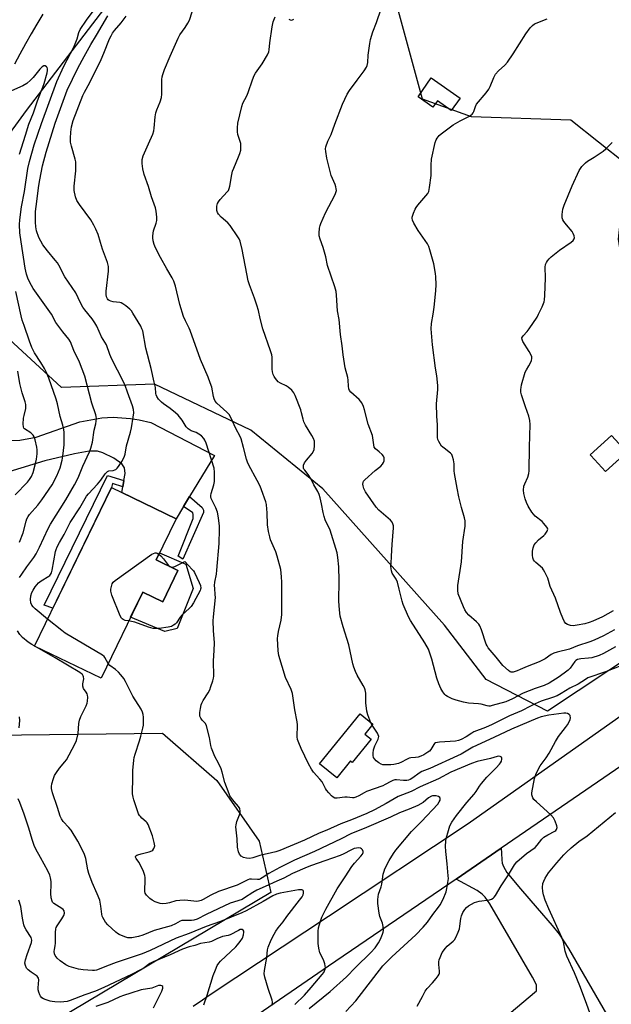
# Model space of a CAD drawing. Units: inches. Extents: x 1261767 to 1267767, y 553451 to 557451.
# Drawn here: x 1264841 to 1265093, y 555206 to 555625 of the extents above; entities that cross this region are included whole.
import ezdxf

# ---------------------------------------------------------------- set-up
doc = ezdxf.new("R2010")
doc.units = ezdxf.units.IN
doc.header["$MEASUREMENT"] = 0
for name, color, linetype in [('BLDG-Footprint', 5, 'Continuous'), ('CULTRL-Pad', 6, 'Continuous'), ('NTRL-Trees', 3, 'Continuous'), ('TRANS-Driveway', 251, 'Continuous'), ('TRANS-Non Street Sidewalk', 7, 'Continuous'), ('TRANS-Road', 130, 'Continuous'), ('Undefined', 1, 'Continuous')]:
    doc.layers.add(name, color=color, linetype=linetype)

msp = doc.modelspace()

# ---------------------------------------------------------------- linework, layer by layer
at = {"layer": 'BLDG-Footprint'}
for points, elevation in [([(1265028.15, 555591.47), (1265024.44, 555586.16), (1265018.52, 555590.3), (1265016.62, 555587.59), (1265010.28, 555592.03), (1265015.88, 555600.05)], 568.99), ([(1265099.06, 555440.8), (1265090.01, 555432.54), (1265083.78, 555439.38), (1265083.54, 555439.64), (1265092.59, 555447.9)], 561.54), ([(1264908.12, 555390.48), (1264901.66, 555377.15), (1264893.16, 555381.27), (1264875.41, 555344.65), (1264847.13, 555358.35), (1264879.8, 555425.75), (1264907.33, 555412.41), (1264898.87, 555394.96)], 548.79), ([(1264990.33, 555318.7), (1264982.32, 555308.85), (1264981.57, 555309.46), (1264975.7, 555302.24), (1264968.33, 555308.23), (1264985.61, 555329.48), (1264991.02, 555325.08), (1264987.62, 555320.9)], 562.03)]:
    msp.add_lwpolyline(points, close=True, dxfattribs=dict(at, elevation=elevation))
at = {"layer": 'CULTRL-Pad'}
msp.add_lwpolyline([(1264914.6, 555382.83), (1264907.84, 555365.86), (1264902.57, 555364.49), (1264887.98, 555370.59), (1264893.16, 555381.27), (1264901.66, 555377.15), (1264908.12, 555390.48), (1264898.87, 555394.96), (1264900.32, 555397.96), (1264911.51, 555393.14)], close=True, dxfattribs=at)
at = {"layer": 'NTRL-Trees'}
for points in [[(1264996.78, 555647.48), (1265012.06, 555591.23), (1265032.89, 555583.59), (1265075.26, 555582.2), (1265098.87, 555563.45), (1265095.39, 555531.5), (1265100.99, 555495.95), (1265101.09, 555495.27), (1265105.12, 555469.7), (1265132.2, 555425.25), (1265130.37, 555378.15), (1265109.55, 555360.84), (1265104.47, 555356.61), (1265065.34, 555330.68), (1265039.25, 555344.13), (1265021.5, 555367.17), (1264969.7, 555425.25), (1264939.14, 555450.25), (1264898.17, 555469.7), (1264858.59, 555468.31), (1264828.85, 555495.75)], [(1264831.81, 555570.03), (1264843.7, 555586.24), (1264885.85, 555641.35)]]:
    msp.add_lwpolyline(points, dxfattribs=at)
msp.add_lwpolyline([(1264817.78, 555328.97), (1264829.42, 555320.39), (1264901.52, 555321.31), (1264924.67, 555301.07), (1264942.72, 555275.37), (1264947.69, 555253.48), (1264856.46, 555199.2), (1264790.53, 555159.98), (1264700.95, 555123.17), (1264668.31, 555137.06), (1264659.98, 555178.03), (1264658.59, 555208.59), (1264676.64, 555241.92), (1264715.72, 555261.67), (1264732.47, 555276.28), (1264741.92, 555310.67), (1264757.2, 555330.12), (1264803.03, 555339.84)], close=True, dxfattribs=at)
at = {"layer": 'TRANS-Driveway'}
for points in [[(1264837.43, 555445.84), (1264840.87, 555445.97), (1264847.73, 555447.16), (1264866.31, 555453.8), (1264875.77, 555455.47), (1264880.52, 555455.67), (1264887.94, 555455.2), (1264891.61, 555454.58), (1264896.6, 555453.49), (1264923.61, 555439.44), (1264913.1, 555421.99), (1264910.5, 555417.67), (1264907.33, 555412.41), (1264884.18, 555423.63), (1264884.63, 555426.09), (1264885.12, 555428.8), (1264885.67, 555431.79), (1264885.36, 555434.13), (1264884.19, 555435.88), (1264880.83, 555438.34), (1264876.21, 555440.53), (1264873.88, 555441.19), (1264870.37, 555441.31), (1264864.07, 555440.18), (1264851.48, 555437.09), (1264836.18, 555432.41)], [(1265048.99, 555201.85), (1265060.62, 555211.63), (1265060.75, 555212.74), (1265060.75, 555214.23), (1265059.01, 555217.45), (1265040.82, 555248.64), (1265038.81, 555251.53), (1265037.6, 555252.81), (1265035.5, 555254.33), (1265026.44, 555259.19), (1265045.62, 555272.33), (1265045.73, 555270.21), (1265045.86, 555267.37), (1265046.14, 555265.97), (1265046.65, 555264.56), (1265048.11, 555261.98), (1265053.94, 555255.08), (1265061.01, 555246.78), (1265067.38, 555239.49), (1265070.37, 555235.71), (1265074.36, 555229.7), (1265092.07, 555199)]]:
    msp.add_lwpolyline(points, dxfattribs=at)
at = {"layer": 'TRANS-Non Street Sidewalk'}
for points in [[(1264885.12, 555428.8), (1264884.63, 555426.09), (1264880.34, 555427.43), (1264879.8, 555425.75), (1264854.95, 555374.48), (1264851.25, 555375.77), (1264878.12, 555430.91)], [(1264910.5, 555417.67), (1264913.1, 555421.99), (1264918.42, 555417.33), (1264918.99, 555416.19), (1264918.99, 555415.18), (1264910.14, 555395.31), (1264908.2, 555396.62), (1264914.62, 555412.59), (1264914.63, 555414.28), (1264914.41, 555414.95)]]:
    msp.add_lwpolyline(points, close=True, dxfattribs=at)
at = {"layer": 'TRANS-Road'}
for points in [[(1264914.56, 555205.17), (1264918.63, 555207.86), (1264922.68, 555210.58), (1264972.25, 555243.44), (1265031.61, 555282.79), (1265180.7, 555388.03)], [(1265176.26, 555361.79), (1265045.62, 555272.33), (1265026.44, 555259.19), (1264972.25, 555222.08), (1264937.7, 555198.43)]]:
    msp.add_lwpolyline(points, dxfattribs=at)
msp.add_polyline3d([(1264850.61, 555627.2, 0), (1264848.08, 555623.01, 0), (1264845.6, 555618.79, 0), (1264843.19, 555614.54, 0), (1264840.85, 555610.24, 0), (1264838.57, 555605.92, 0)], dxfattribs=at)
at = {"layer": 'Undefined'}
msp.add_line((1264990.73, 555324.73, 554), (1264990.26, 555325.69, 554), dxfattribs=at)
for points, elevation in [([(1264840.77, 555387.49), (1264841.67, 555388.95), (1264843.78, 555392.02), (1264846.76, 555396.04), (1264847.78, 555397.58), (1264849.24, 555400.35), (1264852.9, 555408.32), (1264853.83, 555410.14), (1264860.35, 555420.59), (1264864.14, 555427), (1264865.33, 555429.31), (1264865.94, 555430.64), (1264867.59, 555434.89), (1264870.46, 555440.92), (1264871.11, 555442.54), (1264871.71, 555445.15), (1264872.52, 555450.25), (1264873.19, 555452.95), (1264873.41, 555455.14), (1264873.35, 555455.96), (1264873.17, 555456.75), (1264871.5, 555461.64), (1264868.46, 555473.22), (1264866.26, 555479.09), (1264863.86, 555484.08), (1264862.37, 555487.8), (1264861.73, 555488.86), (1264859.15, 555492.07), (1264856.13, 555496.05), (1264854.25, 555499.58), (1264853.66, 555500.55), (1264846.51, 555510.45), (1264845.08, 555513.05), (1264844.18, 555514.92), (1264843.67, 555516.58), (1264843.07, 555519.14), (1264841.35, 555530.27), (1264840.9, 555534.21), (1264840.74, 555537.77), (1264840.89, 555539.74), (1264841.54, 555545.28), (1264842.8, 555551.72), (1264844.26, 555561.52), (1264844.89, 555564.5), (1264846.99, 555571.57), (1264850.09, 555580.68), (1264856.6, 555598.58), (1264859.53, 555605.01), (1264863.88, 555613.16), (1264865.27, 555616.66), (1264865.99, 555619.37), (1264866.54, 555620.68), (1264869.2, 555624.66), (1264873.7, 555630.79)], 546), ([(1265009.96, 555205.04), (1265012.23, 555209.21), (1265013.36, 555211.46), (1265014.12, 555212.6), (1265016.45, 555215.04), (1265017.95, 555216.81), (1265018.83, 555217.96), (1265019.24, 555218.67), (1265019.39, 555219.19), (1265019.43, 555220.02), (1265019.17, 555222.9), (1265019.16, 555223.99), (1265019.28, 555224.77), (1265019.64, 555225.83), (1265020.61, 555227.88), (1265021.9, 555229.74), (1265022.69, 555230.58), (1265025.25, 555232.79), (1265025.76, 555233.37), (1265026.33, 555234.33), (1265027.38, 555236.66), (1265027.86, 555237.99), (1265028.09, 555239.15), (1265028.51, 555242.4), (1265028.77, 555243.53), (1265029.38, 555245.01), (1265030.12, 555246.24), (1265030.84, 555247.04), (1265031.73, 555247.73), (1265032.96, 555248.51), (1265034.28, 555249.15), (1265036.24, 555249.74), (1265040.75, 555250.4), (1265041.54, 555250.65), (1265042.26, 555251.11), (1265042.67, 555251.51), (1265043.19, 555252.22), (1265045.71, 555256.31), (1265048.79, 555260.93), (1265051.39, 555265.24), (1265052.33, 555266.49), (1265056.37, 555270.06), (1265060.07, 555272.67), (1265060.98, 555273.64), (1265063, 555276.18), (1265063.82, 555276.99), (1265065.46, 555278.04), (1265068.53, 555279.56), (1265068.95, 555279.89), (1265069.26, 555280.32), (1265069.44, 555281.07), (1265069.3, 555281.89), (1265068.59, 555283.86), (1265067.93, 555285.18), (1265066.75, 555286.46), (1265060.63, 555292), (1265059.61, 555293.05), (1265059.15, 555293.76), (1265058.83, 555294.54), (1265058.71, 555295.09), (1265058.72, 555295.92), (1265059.88, 555301.91), (1265060.43, 555303.61), (1265061.34, 555305.82), (1265062.27, 555307.34), (1265064.81, 555310.75), (1265066.11, 555312.72), (1265068.8, 555317.73), (1265070.01, 555319.79), (1265073.06, 555323.65), (1265073.86, 555324.83), (1265074.58, 555326.14), (1265075, 555327.13), (1265075.15, 555327.82), (1265075.06, 555328.61), (1265074.95, 555328.84), (1265074.61, 555329.22), (1265073.91, 555329.62), (1265073.12, 555329.82), (1265072.32, 555329.82), (1265065.87, 555328.96), (1265062.71, 555328.17), (1265061.04, 555327.65), (1265050.01, 555322.96), (1265042.52, 555319.36), (1265033.57, 555315.24), (1265028.68, 555312.38), (1265027.12, 555311.58), (1265015.32, 555306.3), (1265011.91, 555304.96), (1265010.72, 555304.24), (1265008.12, 555302.24), (1265006.89, 555301.51), (1265006.23, 555301.27), (1265005.5, 555301.16), (1265004.15, 555301.18), (1265001.14, 555301.41), (1265000.36, 555301.35), (1264999.6, 555301.17), (1264998.64, 555300.76), (1264996.33, 555299.43), (1264995.26, 555298.92), (1264988.39, 555296.47), (1264987.35, 555295.94), (1264985.1, 555294.53), (1264983.79, 555293.97), (1264982.97, 555293.79), (1264982.39, 555293.75), (1264980.18, 555293.97), (1264979.06, 555293.99), (1264975.93, 555293.57), (1264975.38, 555293.55), (1264974.86, 555293.63), (1264974.16, 555294.02), (1264973.51, 555294.58), (1264972.26, 555295.84), (1264971.3, 555296.95), (1264970.84, 555297.68), (1264969.86, 555299.76), (1264969.42, 555300.5), (1264968.51, 555301.63), (1264965.8, 555304.72), (1264964.96, 555305.89), (1264963.74, 555308.18), (1264960.51, 555314.72), (1264959.5, 555317.18), (1264959.06, 555318.59), (1264958.91, 555319.68), (1264958.95, 555324.87), (1264958.88, 555326.05), (1264957.79, 555331.22), (1264956.84, 555338.17), (1264956.29, 555339.79), (1264953.86, 555345.02), (1264950.99, 555354.25), (1264950.75, 555356.28), (1264950.48, 555361.55), (1264950.58, 555362.67), (1264950.91, 555364.59), (1264952.02, 555369.4), (1264952.3, 555371.72), (1264952.28, 555381.48), (1264952.36, 555385.45), (1264952.24, 555387.72), (1264951.87, 555390.85), (1264950.38, 555396.61), (1264949.73, 555398.48), (1264947.54, 555403.54), (1264947.16, 555404.82), (1264946.66, 555407.06), (1264946.17, 555409.88), (1264946.1, 555415.15), (1264946.01, 555416.59), (1264945.76, 555418.56), (1264945.5, 555419.69), (1264943.73, 555424.75), (1264943.08, 555426.41), (1264941.88, 555428.75), (1264938.32, 555435.27), (1264937.68, 555436.6), (1264937.29, 555437.81), (1264936.02, 555442.87), (1264935, 555446.49), (1264934.54, 555447.53), (1264932.71, 555450.96), (1264930.59, 555455.56), (1264929.85, 555456.81), (1264928.95, 555457.82), (1264924.62, 555461.65), (1264924, 555462.52), (1264923.52, 555463.46), (1264923.21, 555464.5), (1264922.47, 555468.47), (1264921.87, 555470.34), (1264920.95, 555472.69), (1264917.68, 555480.25), (1264913.37, 555492.55), (1264912.9, 555493.61), (1264911.3, 555496.69), (1264910.5, 555498.56), (1264908.97, 555503.68), (1264907.06, 555511.4), (1264906.35, 555513.58), (1264905.65, 555515.08), (1264903.36, 555518.79), (1264900.71, 555523.61), (1264898.6, 555527.73), (1264897.95, 555529.26), (1264897.51, 555530.81), (1264897.37, 555531.97), (1264897.37, 555532.84), (1264897.77, 555534.94), (1264898.82, 555538.27), (1264899.07, 555539.39), (1264899.11, 555540.82), (1264898.88, 555543.4), (1264898.53, 555544.8), (1264896.93, 555549.49), (1264895.59, 555553.85), (1264893.81, 555559.02), (1264893.25, 555561.32), (1264892.84, 555563.66), (1264892.9, 555565.32), (1264893.26, 555566.94), (1264895.64, 555571.99), (1264897.38, 555576.11), (1264897.86, 555577.51), (1264898.05, 555578.66), (1264898.49, 555583.51), (1264898.71, 555585.15), (1264899.14, 555586.5), (1264900.57, 555589.96), (1264901.09, 555591.78), (1264901.2, 555593.23), (1264901.23, 555599.36), (1264901.37, 555600.5), (1264901.66, 555601.57), (1264902.43, 555603.71), (1264904.8, 555609.36), (1264908.19, 555616.94), (1264908.96, 555618.39), (1264911.26, 555621.59), (1264912.37, 555623.34), (1264913.07, 555624.63), (1264915.49, 555632.19)], 552), ([(1264852.67, 555369.79), (1264847.32, 555374.14), (1264846.49, 555374.97), (1264846.02, 555375.66), (1264845.59, 555376.71), (1264845.4, 555378.08), (1264845.53, 555379.68), (1264845.97, 555381.12), (1264846.47, 555382.12), (1264847.34, 555383.56), (1264848.75, 555385.29), (1264849.87, 555386.15), (1264853.17, 555388.02), (1264853.6, 555388.37), (1264853.94, 555388.79), (1264854.28, 555389.55), (1264854.58, 555390.67), (1264856.04, 555398.52), (1264856.28, 555399.35), (1264856.8, 555400.61), (1264857.71, 555402.42), (1264859.67, 555405.82), (1264862.31, 555410.89), (1264866.33, 555417.1), (1264869.22, 555422.04), (1264870.09, 555423.14), (1264873.94, 555427.25), (1264875.28, 555428.97), (1264877.12, 555431.59), (1264877.68, 555432.23), (1264878.08, 555432.54), (1264878.7, 555432.82), (1264880.52, 555433.03), (1264881.23, 555433.25), (1264881.66, 555433.48), (1264882.28, 555434.05), (1264882.83, 555434.72), (1264884.23, 555436.92), (1264885.19, 555438.68), (1264885.65, 555439.98), (1264886.21, 555443.52), (1264887.88, 555449.41), (1264888.29, 555451.12), (1264889.1, 555455.77), (1264889.31, 555457.52), (1264889.18, 555458.92), (1264888.78, 555460.57), (1264886.71, 555466.42), (1264885.64, 555469.16), (1264884.77, 555471.03), (1264880.05, 555480.41), (1264879.17, 555482.45), (1264877.67, 555486.49), (1264875.58, 555489.97), (1264873.55, 555494.48), (1264872.69, 555495.93), (1264871.58, 555497.57), (1264868.51, 555501.41), (1264867.69, 555502.57), (1264866.7, 555504.34), (1264864.63, 555508.56), (1264859.96, 555515.45), (1264859.4, 555516.45), (1264857.96, 555519.45), (1264856.81, 555521.4), (1264855.95, 555522.53), (1264852.57, 555526.45), (1264850.65, 555528.99), (1264848.94, 555532.19), (1264847.93, 555535.06), (1264847.63, 555536.71), (1264847.49, 555538.69), (1264847.57, 555543.18), (1264847.75, 555545.36), (1264848.91, 555554.25), (1264849.3, 555556.68), (1264850.56, 555562.7), (1264852.01, 555568.55), (1264855.87, 555580.78), (1264861, 555594.83), (1264865.56, 555604.2), (1264868.16, 555609.25), (1264871.02, 555614.29), (1264873.46, 555618.25), (1264878.33, 555626.55)], 548), ([(1264979.56, 555202.85), (1264983.76, 555207.38), (1264995.34, 555222.2), (1264999.12, 555226.09), (1265009.28, 555235.47), (1265012.47, 555238.74), (1265014.26, 555240.83), (1265016.57, 555244.07), (1265019.03, 555247.25), (1265019.64, 555248.19), (1265020.98, 555250.65), (1265022.19, 555253.81), (1265022.55, 555255.19), (1265023.14, 555258.57), (1265023.2, 555259.42), (1265023.15, 555260.57), (1265022.68, 555265.73), (1265022.04, 555270.93), (1265022.01, 555273.25), (1265022.12, 555275.29), (1265022.27, 555276.44), (1265023.22, 555279.86), (1265023.87, 555281.81), (1265024.72, 555283.35), (1265026.71, 555286.26), (1265031.07, 555291.72), (1265034.22, 555295.25), (1265035.07, 555296.47), (1265036.39, 555298.66), (1265037.26, 555299.84), (1265039.54, 555302.55), (1265043.52, 555306.48), (1265044.89, 555308.02), (1265045.36, 555308.69), (1265045.73, 555309.42), (1265045.93, 555310.2), (1265045.92, 555310.66), (1265045.72, 555311.02), (1265045.15, 555311.33), (1265044.68, 555311.43), (1265043.98, 555311.39), (1265041.06, 555310.55), (1265035.37, 555309.17), (1265033.08, 555308.37), (1265024.19, 555304.61), (1265018.96, 555301.83), (1265011.22, 555298.47), (1265007.29, 555296.44), (1265001.82, 555294.38), (1264996.68, 555291.32), (1264991.77, 555288.61), (1264988.56, 555287.03), (1264981.97, 555284.34), (1264977.44, 555282.71), (1264971.47, 555280.05), (1264968.23, 555278.72), (1264961.92, 555275.79), (1264951.52, 555271.31), (1264949.83, 555270.77), (1264942.97, 555269.15), (1264939.92, 555268.22), (1264938.67, 555268), (1264937.3, 555268.06), (1264935.98, 555268.35), (1264935.04, 555268.92), (1264934.3, 555269.75), (1264933.89, 555270.77), (1264933.49, 555272.7), (1264933.29, 555276.29), (1264932.78, 555281.47), (1264932.85, 555282.33), (1264933.18, 555283.71), (1264934.29, 555286.45), (1264934.53, 555287.28), (1264934.57, 555288.08), (1264934.41, 555289.14), (1264934.23, 555289.63), (1264933.94, 555290.09), (1264932.02, 555292.2), (1264930.92, 555293.62), (1264930.26, 555294.61), (1264929.87, 555295.39), (1264928.13, 555300.29), (1264926.93, 555304.7), (1264926.49, 555306.06), (1264925.41, 555308.43), (1264923.79, 555311.39), (1264922.45, 555314.9), (1264922.15, 555316.01), (1264921.49, 555319.47), (1264920.29, 555324.36), (1264919.78, 555325.34), (1264918.49, 555326.74), (1264917.8, 555327.68), (1264917.46, 555328.44), (1264917.39, 555328.98), (1264917.48, 555330.1), (1264917.76, 555331.83), (1264918.04, 555333.26), (1264918.29, 555334.08), (1264918.82, 555335.14), (1264920.91, 555338.42), (1264921.63, 555339.72), (1264922.14, 555341.08), (1264922.91, 555343.6), (1264923.21, 555344.73), (1264923.33, 555345.58), (1264923.18, 555352.05), (1264923.54, 555356.51), (1264923.69, 555359.77), (1264923.22, 555364.91), (1264923.15, 555369.02), (1264923.25, 555370.78), (1264924.03, 555379), (1264924.02, 555380.2), (1264923.75, 555382.82), (1264923.72, 555384.13), (1264923.86, 555385.47), (1264924.46, 555388.89), (1264924.66, 555390.65), (1264925.61, 555401.96), (1264925.82, 555407.89), (1264925.75, 555409.37), (1264925.38, 555412.95), (1264925, 555415.3), (1264924.27, 555417.21), (1264922.47, 555420.52), (1264922.28, 555421.05), (1264922.14, 555421.87), (1264922.15, 555422.42), (1264922.3, 555423.28), (1264923.38, 555426.98), (1264923.67, 555428.42), (1264923.7, 555432.3), (1264923.52, 555434.04), (1264920.12, 555444.6), (1264919.59, 555445.97), (1264919.15, 555446.7), (1264918.14, 555447.74), (1264917.01, 555448.54), (1264915.83, 555449.16), (1264913.75, 555449.91), (1264912.41, 555450.82), (1264911.68, 555451.62), (1264909.87, 555454.39), (1264908.17, 555456.6), (1264907.11, 555457.56), (1264904.88, 555459.36), (1264901.96, 555461.43), (1264901.08, 555462.14), (1264899.87, 555463.33), (1264899.13, 555464.5), (1264898.8, 555465.26), (1264898.67, 555465.79), (1264898.51, 555468.34), (1264898.05, 555470.65), (1264896.73, 555476.39), (1264894.5, 555485.04), (1264893.17, 555492.4), (1264892.79, 555493.37), (1264892.26, 555494.39), (1264888.97, 555499.99), (1264888.31, 555500.97), (1264887.71, 555501.61), (1264885.89, 555503.11), (1264884.7, 555503.97), (1264883.95, 555504.35), (1264883.42, 555504.49), (1264880.62, 555504.74), (1264879.56, 555505.03), (1264878.83, 555505.38), (1264878.42, 555505.69), (1264878.08, 555506.12), (1264877.71, 555506.88), (1264877.51, 555507.98), (1264877.58, 555509.4), (1264878.62, 555517.79), (1264878.51, 555519.85), (1264878.09, 555521.56), (1264877.33, 555523.79), (1264876, 555527.17), (1264875.1, 555529.98), (1264874.13, 555533.48), (1264873.21, 555535.77), (1264872.3, 555537.49), (1264871, 555539.65), (1264866.23, 555546.2), (1264865.13, 555547.88), (1264864.53, 555549.46), (1264863.9, 555552.22), (1264863.94, 555553.96), (1264864.74, 555560.49), (1264864.71, 555563.01), (1264864.61, 555564.42), (1264864.41, 555565.51), (1264862.8, 555571.02), (1264862.4, 555572.73), (1264862.34, 555574.43), (1264862.5, 555576.97), (1264862.87, 555579.29), (1264863.48, 555581.89), (1264867.61, 555592.58), (1264868.32, 555594.02), (1264870.56, 555598.12), (1264875.4, 555607.87), (1264876.61, 555610.62), (1264879.02, 555616.72), (1264879.66, 555618.04), (1264880.34, 555619.14), (1264881.17, 555620.26), (1264883.97, 555623.53), (1264884.86, 555624.7), (1264886.02, 555626.4)], 550), ([(1265094.36, 555357.93), (1265089.25, 555355.11), (1265087.36, 555354.28), (1265084.22, 555353.34), (1265082.76, 555353.15), (1265079.61, 555352.93), (1265078.83, 555352.8), (1265078.1, 555352.56), (1265077.46, 555352.18), (1265077.05, 555351.79), (1265074.96, 555348.99), (1265074.21, 555348.13), (1265073.63, 555347.61), (1265070.36, 555345.23), (1265066.12, 555342.53), (1265064.01, 555341.55), (1265060.1, 555340.24), (1265054.98, 555338.23), (1265050.46, 555335.92), (1265047.62, 555334.66), (1265041.87, 555332.97), (1265041.02, 555332.79), (1265040.42, 555332.76), (1265039.67, 555332.86), (1265037.07, 555333.56), (1265035.99, 555333.76), (1265031.68, 555334.08), (1265029.67, 555334.5), (1265026.54, 555335.34), (1265024.86, 555335.9), (1265022.75, 555336.87), (1265022.05, 555337.35), (1265021.66, 555337.73), (1265020.83, 555338.85), (1265019.95, 555340.29), (1265019.08, 555342.31), (1265018.28, 555344.72), (1265016.15, 555352.82), (1265014.72, 555356.98), (1265013.14, 555359.69), (1265007.06, 555369.17), (1265006.27, 555370.72), (1265003.91, 555375.98), (1265003.49, 555377.39), (1265002.29, 555382.56), (1265001.5, 555385.58), (1265000.94, 555386.85), (1264999.33, 555389.36), (1264999, 555390.27), (1264998.85, 555391.13), (1264998.76, 555392.3), (1264998.78, 555393.43), (1264999, 555396.51), (1264999.23, 555401.59), (1264999.8, 555408.61), (1264999.79, 555409.48), (1264999.62, 555410.28), (1264999.29, 555411), (1264998.55, 555411.86), (1264993.62, 555416.12), (1264992.39, 555417.38), (1264987.92, 555424.02), (1264987.24, 555425.34), (1264986.91, 555426.44), (1264986.85, 555427.22), (1264986.95, 555427.98), (1264987.14, 555428.44), (1264987.6, 555429.05), (1264992.01, 555433.08), (1264994.38, 555434.9), (1264995.18, 555435.71), (1264995.58, 555436.42), (1264995.85, 555437.18), (1264995.91, 555437.7), (1264995.81, 555438.47), (1264995.53, 555439.19), (1264995.04, 555439.86), (1264993.8, 555441.03), (1264992.11, 555442.31), (1264991.67, 555442.91), (1264991.4, 555443.99), (1264991.08, 555446.92), (1264990.87, 555447.99), (1264989.02, 555452.78), (1264987.51, 555458.87), (1264987.02, 555460.25), (1264986.31, 555461.85), (1264985.86, 555462.58), (1264985.27, 555463.22), (1264981.71, 555466.3), (1264981.09, 555467.11), (1264980.81, 555467.78), (1264980.63, 555468.9), (1264980.52, 555471.51), (1264980.38, 555472.65), (1264979.27, 555476.69), (1264978.36, 555482.19), (1264977.94, 555486.07), (1264977.24, 555490.94), (1264976.65, 555497.21), (1264976.05, 555501.02), (1264975.63, 555507.58), (1264975.43, 555509.26), (1264974.87, 555511.2), (1264971.77, 555520.29), (1264970.98, 555523.99), (1264970.44, 555525.98), (1264969.85, 555527.95), (1264968.6, 555531.46), (1264968.25, 555532.82), (1264968.21, 555534), (1264968.37, 555536.08), (1264968.57, 555537.25), (1264968.85, 555538.09), (1264970.94, 555542.69), (1264975.02, 555550.52), (1264975.35, 555551.32), (1264975.52, 555552.12), (1264975.51, 555552.91), (1264975.34, 555553.7), (1264974.96, 555554.75), (1264973.28, 555558.58), (1264971.97, 555563.59), (1264971.47, 555565.86), (1264970.98, 555568.78), (1264970.89, 555569.94), (1264971.02, 555570.78), (1264971.96, 555573.18), (1264973.37, 555575.95), (1264974.91, 555580.34), (1264978.18, 555588.85), (1264980.15, 555593.18), (1264981.05, 555594.65), (1264984.42, 555599.06), (1264987.32, 555603.15), (1264988.29, 555604.62), (1264988.67, 555605.4), (1264988.89, 555606.6), (1264989, 555609.73), (1264989.77, 555614.65), (1264990.12, 555616.36), (1264991.11, 555619.67), (1264992.62, 555623.62), (1264994.59, 555629.47)], 556), ([(1264990.26, 555325.69), (1264988.96, 555329.04), (1264988.51, 555330.69), (1264988.11, 555334.16), (1264988.02, 555338.27), (1264987.78, 555339.72), (1264987.49, 555340.54), (1264986.99, 555341.54), (1264984.4, 555345.89), (1264983.68, 555347.49), (1264982.94, 555349.4), (1264982.58, 555350.78), (1264980.79, 555358.88), (1264978.39, 555366.54), (1264977.21, 555371.1), (1264976.83, 555373.72), (1264976.61, 555377.46), (1264976.77, 555386.19), (1264976.58, 555392), (1264976.22, 555395.97), (1264975.83, 555397.96), (1264972.87, 555407.7), (1264970.83, 555412.09), (1264970.34, 555413.45), (1264969.91, 555415.16), (1264969.26, 555418.88), (1264968.64, 555421.47), (1264968.22, 555422.88), (1264967.68, 555424.03), (1264965.93, 555427), (1264964.79, 555429.36), (1264963.5, 555431.28), (1264962.04, 555433.12), (1264961.74, 555433.6), (1264961.57, 555434.08), (1264961.52, 555434.57), (1264961.59, 555435.3), (1264962, 555436.26), (1264962.79, 555437.38), (1264965.24, 555440.25), (1264965.83, 555441.19), (1264966.07, 555442.03), (1264966.25, 555443.5), (1264966.29, 555444.69), (1264966.16, 555445.53), (1264965.75, 555446.58), (1264965.09, 555447.86), (1264962.43, 555452.31), (1264961.69, 555453.78), (1264961.34, 555454.82), (1264960.72, 555457.56), (1264960.34, 555458.9), (1264957.99, 555464.92), (1264957.42, 555466.08), (1264956.58, 555467.2), (1264954.98, 555468.51), (1264954.1, 555469.08), (1264951.73, 555470.21), (1264950.76, 555470.81), (1264950.17, 555471.42), (1264949.64, 555472.11), (1264949, 555473.08), (1264948.61, 555473.85), (1264948.31, 555474.98), (1264948.16, 555476.17), (1264948.23, 555480.44), (1264948.18, 555481.26), (1264948.01, 555482.28), (1264947.48, 555483.99), (1264944.21, 555493.24), (1264943.07, 555497.73), (1264942.35, 555501.16), (1264941.71, 555503.33), (1264940.73, 555506.31), (1264938.58, 555512.04), (1264938.04, 555513.68), (1264937.38, 555516.73), (1264935.48, 555527.12), (1264934.53, 555530.55), (1264934.1, 555531.65), (1264933.67, 555532.42), (1264930.32, 555537.26), (1264929.28, 555538.39), (1264926.47, 555540.81), (1264925.43, 555542.13), (1264925.01, 555542.85), (1264924.71, 555543.6), (1264924.62, 555544.42), (1264924.69, 555545.55), (1264924.92, 555546.63), (1264925.31, 555547.38), (1264926.05, 555548.28), (1264929.09, 555551.54), (1264929.61, 555552.24), (1264929.94, 555552.99), (1264930.2, 555554.08), (1264931, 555558.93), (1264931.32, 555560.37), (1264931.83, 555561.71), (1264933.94, 555566.43), (1264934.51, 555567.98), (1264934.83, 555569.39), (1264934.91, 555570.77), (1264934.82, 555572.14), (1264934.63, 555572.95), (1264933.62, 555576.04), (1264933.47, 555577.15), (1264933.42, 555578.83), (1264933.67, 555580.82), (1264935.24, 555587.92), (1264935.77, 555589.28), (1264937.43, 555592.46), (1264938.03, 555593.8), (1264939.84, 555599.23), (1264940.59, 555601.1), (1264941.17, 555602.06), (1264943.94, 555606.05), (1264946.18, 555609.87), (1264946.81, 555611.18), (1264946.99, 555612.02), (1264947.2, 555615), (1264948.18, 555621.86), (1264948.68, 555623.88), (1264949.46, 555626.13)], 554), ([(1264955.26, 555625.07), (1264955.94, 555624.74), (1264956.42, 555624.7), (1264956.91, 555624.84), (1264957.39, 555625.1)], 554), ([(1265093.91, 555365.3), (1265089.21, 555362.66), (1265085.26, 555360.88), (1265083.39, 555360.15), (1265078.11, 555358.45), (1265074.67, 555356.98), (1265069.5, 555355.8), (1265068.12, 555355.37), (1265066.85, 555354.71), (1265064.3, 555352.93), (1265061.8, 555351.57), (1265056.68, 555349.66), (1265053.8, 555348.34), (1265052.41, 555347.8), (1265050.74, 555347.28), (1265049.95, 555347.25), (1265049.45, 555347.43), (1265048.75, 555347.89), (1265046.3, 555350.07), (1265043.56, 555353.54), (1265040.17, 555357.56), (1265039.66, 555358.42), (1265039.33, 555359.17), (1265037.33, 555365.24), (1265036.64, 555366.87), (1265036.15, 555367.58), (1265035.16, 555368.66), (1265031.9, 555371.53), (1265030.96, 555372.6), (1265030.22, 555373.81), (1265029.55, 555375.08), (1265027.32, 555380.62), (1265027.18, 555382.06), (1265027.25, 555384.12), (1265028.71, 555394.18), (1265029.29, 555402.81), (1265030.32, 555409.37), (1265030.34, 555411.57), (1265030.09, 555412.95), (1265028.73, 555417.33), (1265027.62, 555421.78), (1265026.99, 555425.5), (1265025.72, 555431.69), (1265025.61, 555432.83), (1265025.63, 555435.86), (1265025.33, 555437.62), (1265024.97, 555439.05), (1265024.62, 555439.82), (1265024.08, 555440.43), (1265021.34, 555442.48), (1265020.32, 555443.43), (1265019.66, 555444.39), (1265019.1, 555445.41), (1265018.76, 555446.21), (1265018.56, 555447.08), (1265018.51, 555448.22), (1265018.58, 555452.52), (1265018.29, 555456.2), (1265018.12, 555461.36), (1265018.64, 555467.49), (1265018.66, 555469.23), (1265018.3, 555473.24), (1265017.75, 555476.55), (1265016.4, 555486.54), (1265015.88, 555493.33), (1265016.04, 555495.64), (1265016.77, 555499.54), (1265017.17, 555502.49), (1265017.88, 555509.47), (1265017.94, 555512.13), (1265017.86, 555515.43), (1265017.75, 555516.92), (1265016.97, 555520.92), (1265015.33, 555526.9), (1265014.88, 555528.3), (1265014.24, 555529.51), (1265010.31, 555535.21), (1265008.49, 555538.2), (1265007.94, 555539.51), (1265007.82, 555540.33), (1265007.83, 555540.88), (1265008.03, 555541.72), (1265008.33, 555542.55), (1265009.04, 555544.19), (1265009.46, 555544.96), (1265010.17, 555545.89), (1265013.66, 555549.84), (1265014.45, 555550.96), (1265014.8, 555551.7), (1265015.17, 555553.39), (1265015.91, 555558.61), (1265015.89, 555562.94), (1265016.06, 555565.52), (1265017.62, 555572.62), (1265017.99, 555573.7), (1265018.43, 555574.42), (1265019.33, 555575.54), (1265020.14, 555576.35), (1265025.28, 555580.11), (1265028.2, 555581.86), (1265032.21, 555583.84), (1265032.95, 555584.31), (1265033.33, 555584.67), (1265033.76, 555585.26), (1265034, 555585.74), (1265034.74, 555587.93), (1265035.22, 555588.94), (1265039.23, 555593.73), (1265040.41, 555595.34), (1265040.92, 555596.39), (1265042.47, 555600.22), (1265043.3, 555601.67), (1265044.5, 555603.15), (1265047.18, 555605.5), (1265048.31, 555606.79), (1265050.77, 555610.32), (1265056.13, 555618.83), (1265058.04, 555621.33), (1265058.97, 555622.39), (1265059.87, 555623.05), (1265065.25, 555625.27)], 558), ([(1264840.71, 555567.6), (1264843.29, 555575.71), (1264844.68, 555580.37), (1264846.6, 555585.16), (1264848.32, 555590.33), (1264850.39, 555595.46), (1264851.18, 555597.69), (1264852.5, 555602.25), (1264852.64, 555603.28), (1264852.59, 555604), (1264852.43, 555604.44), (1264852.18, 555604.81), (1264851.69, 555605.18), (1264851.01, 555605.16), (1264850.31, 555604.8), (1264849.29, 555603.78), (1264846.56, 555600.31), (1264845.39, 555599.05), (1264843.85, 555597.73), (1264842.12, 555596.66), (1264837.27, 555594.57)], 544), ([(1265093.28, 555373.38), (1265088.76, 555370.78), (1265084.62, 555368.85), (1265083.08, 555368.29), (1265081.23, 555367.77), (1265078.02, 555367.17), (1265076.26, 555366.95), (1265075.14, 555367.08), (1265073.82, 555367.51), (1265073.15, 555367.93), (1265072.64, 555368.58), (1265071.89, 555370.18), (1265070.86, 555372.66), (1265068.81, 555378.69), (1265066.54, 555383.71), (1265065.44, 555387.21), (1265064.24, 555389.8), (1265063.69, 555390.79), (1265063.18, 555391.46), (1265060.39, 555393.88), (1265059.8, 555394.47), (1265059.4, 555395.07), (1265059.15, 555395.82), (1265059.02, 555396.94), (1265059.02, 555398.67), (1265059.26, 555400.06), (1265059.71, 555401.38), (1265060.34, 555402.3), (1265061.49, 555403.56), (1265063.78, 555405.41), (1265064.41, 555406.01), (1265065.21, 555407.16), (1265065.41, 555407.63), (1265065.48, 555408.09), (1265065.36, 555408.54), (1265065.1, 555408.98), (1265063.84, 555410.49), (1265063.03, 555411.29), (1265060.16, 555413.63), (1265059.39, 555414.44), (1265058.69, 555415.32), (1265057.2, 555417.85), (1265056.41, 555419.41), (1265055.84, 555421.04), (1265055.22, 555423.26), (1265055.1, 555424.66), (1265055.28, 555426.35), (1265055.65, 555427.4), (1265056.98, 555430.2), (1265057.44, 555431.77), (1265057.62, 555432.87), (1265057.7, 555442.93), (1265057.95, 555452.61), (1265057.8, 555454.26), (1265057.44, 555456.15), (1265055.98, 555460.19), (1265054.33, 555465.24), (1265054.06, 555466.39), (1265053.99, 555467.55), (1265054.09, 555468.41), (1265054.36, 555469.53), (1265055.91, 555474.81), (1265056.39, 555475.85), (1265057.46, 555477.57), (1265058.12, 555478.83), (1265058.55, 555479.86), (1265058.72, 555480.64), (1265058.64, 555481.37), (1265058.3, 555482.33), (1265057.57, 555483.63), (1265054.84, 555487.94), (1265054.52, 555488.71), (1265054.51, 555489.44), (1265054.69, 555489.89), (1265054.99, 555490.33), (1265056.7, 555492.2), (1265057.61, 555493.35), (1265060.92, 555498.24), (1265061.6, 555499.53), (1265063.08, 555502.71), (1265063.96, 555504.86), (1265064.14, 555505.71), (1265064.26, 555507.49), (1265064.51, 555514.95), (1265064.42, 555519.61), (1265064.56, 555520.72), (1265064.91, 555521.47), (1265065.38, 555522.18), (1265066.09, 555523.09), (1265066.89, 555523.91), (1265070.51, 555526.72), (1265075.5, 555530.2), (1265076.33, 555530.93), (1265076.73, 555531.55), (1265076.78, 555532.03), (1265076.64, 555532.83), (1265076.27, 555533.91), (1265075.88, 555534.68), (1265073.41, 555537.59), (1265072.34, 555539.01), (1265071.89, 555539.74), (1265071.62, 555540.52), (1265071.62, 555541.91), (1265071.9, 555544.21), (1265072.4, 555545.9), (1265075.85, 555554.21), (1265078.9, 555560.64), (1265080, 555562.41), (1265081.46, 555563.98), (1265082.36, 555564.63), (1265085.28, 555566.35), (1265089.05, 555568.96), (1265090.16, 555569.9), (1265092.93, 555572.62)], 560), ([(1264840.66, 555402.48), (1264842.28, 555406.54), (1264843.54, 555411.44), (1264843.89, 555412.47), (1264844.33, 555413.41), (1264844.97, 555414.31), (1264848.44, 555418.21), (1264850.22, 555420.56), (1264854.55, 555426.94), (1264856.6, 555430.75), (1264857.95, 555434.11), (1264858.89, 555437.43), (1264859.19, 555439.13), (1264859.71, 555444.01), (1264859.78, 555447.75), (1264859.69, 555449.16), (1264859.51, 555450.54), (1264859.11, 555452.38), (1264858.05, 555456.06), (1264856.9, 555461.44), (1264856.34, 555463.43), (1264853.19, 555472.31), (1264852.08, 555474.95), (1264851.28, 555476.48), (1264849.78, 555479.02), (1264847.13, 555483.11), (1264845.96, 555485.33), (1264844.93, 555488.06), (1264842.64, 555494.73), (1264841.91, 555496.94), (1264841.38, 555498.9), (1264839.18, 555509.22)], 544), ([(1264838.88, 555422.63), (1264844.07, 555428.11), (1264844.99, 555429.25), (1264845.78, 555430.46), (1264846.51, 555432.14), (1264847.56, 555436.01), (1264847.93, 555437.8), (1264848.17, 555440.08), (1264848.23, 555441.82), (1264848.13, 555442.97), (1264847.41, 555446.05), (1264846.95, 555447.38), (1264846.49, 555448.05), (1264845.47, 555448.99), (1264842.87, 555450.71), (1264842.56, 555451.1), (1264842.39, 555451.58), (1264842.32, 555452.69), (1264842.47, 555455.33), (1264842.64, 555456.48), (1264843.39, 555459.42), (1264843.44, 555460.25), (1264843.36, 555461.09), (1264843.09, 555462.2), (1264841.82, 555466.02), (1264840.89, 555469.98), (1264840.06, 555475.27)], 542), ([(1264887.22, 555369.02), (1264885.73, 555369.23), (1264884.77, 555369.6), (1264884.4, 555369.87), (1264884.06, 555370.25), (1264883.53, 555371.26), (1264880.02, 555380.03), (1264879.66, 555381.14), (1264879.56, 555381.69), (1264879.58, 555382.54), (1264879.79, 555383.67), (1264880.13, 555384.75), (1264880.55, 555385.46), (1264881.41, 555386.23), (1264897.04, 555397.38), (1264897.75, 555397.78), (1264898.46, 555397.98), (1264898.9, 555397.95), (1264899.34, 555397.82), (1264900.05, 555397.39)], 550), ([(1264900.05, 555397.39), (1264900.85, 555396.68), (1264902.03, 555395.43), (1264904.16, 555392.6), (1264904.54, 555392.25), (1264904.98, 555392.02), (1264905.75, 555391.92), (1264906.82, 555392.18), (1264911.02, 555394.27), (1264914.2, 555390.97), (1264914.73, 555390.31), (1264915.16, 555389.57), (1264917.16, 555385.42), (1264917.69, 555384.11), (1264917.82, 555383.03), (1264917.72, 555382.48), (1264917.52, 555381.94), (1264914.69, 555376.66), (1264913.73, 555375.16), (1264912.94, 555374.34), (1264909.93, 555371.66), (1264909.06, 555370.56), (1264907.46, 555368.28), (1264906.94, 555367.67), (1264906.3, 555367.19), (1264905.34, 555366.69), (1264903.95, 555366.32), (1264900.12, 555365.78), (1264898.95, 555365.73), (1264897.51, 555365.86), (1264896.65, 555366.03), (1264895.53, 555366.37), (1264889.72, 555368.48), (1264888.37, 555368.84), (1264887.22, 555369.02)], 550), ([(1264878.45, 555350.92), (1264877, 555353.44), (1264876.66, 555353.86), (1264876.02, 555354.4), (1264860.08, 555363.85), (1264858.65, 555364.92), (1264852.67, 555369.79)], 548), ([(1264957.85, 555205.85), (1264961.91, 555209.85), (1264964.83, 555213.05), (1264969.44, 555218.55), (1264970.14, 555219.48), (1264970.54, 555220.17), (1264970.81, 555220.89), (1264970.84, 555221.42), (1264970.59, 555223.06), (1264970.16, 555224.42), (1264968.99, 555226.75), (1264968.56, 555227.81), (1264968.1, 555229.81), (1264967.82, 555231.81), (1264967.72, 555234.69), (1264967.74, 555236.99), (1264967.99, 555238.44), (1264968.74, 555241.33), (1264969.35, 555242.98), (1264971.02, 555246.4), (1264975.81, 555254.97), (1264979.31, 555260.16), (1264982.09, 555264.54), (1264983.23, 555265.92), (1264985.98, 555268.93), (1264986.67, 555269.82), (1264986.96, 555270.51), (1264986.98, 555270.96), (1264986.71, 555271.59), (1264986.21, 555272.11), (1264985.79, 555272.35), (1264985.01, 555272.46), (1264984.16, 555272.38), (1264983.03, 555272.12), (1264981.64, 555271.55), (1264978.74, 555269.92), (1264977.18, 555269.2), (1264970.68, 555266.89), (1264965, 555265), (1264963.13, 555264.28), (1264956.9, 555261.49), (1264953.24, 555259.62), (1264950.16, 555258.32), (1264945.17, 555256), (1264941.66, 555254.52), (1264939.97, 555253.53), (1264936.49, 555251.19), (1264935.38, 555250.55), (1264930.3, 555248.91), (1264925.27, 555246.5), (1264920.09, 555244.16), (1264916.32, 555242.16), (1264914.95, 555241.73), (1264913.82, 555241.54), (1264910.9, 555241.61), (1264909.82, 555241.49), (1264909.07, 555241.2), (1264907.04, 555240.09), (1264905.22, 555239.31), (1264903.62, 555238.8), (1264898.06, 555237.28), (1264893.24, 555235.35), (1264891.33, 555234.69), (1264888.52, 555234.24), (1264886.85, 555234.18), (1264885.5, 555234.56), (1264883.14, 555235.56), (1264882.4, 555236), (1264881.71, 555236.55), (1264878.22, 555239.71), (1264877.29, 555240.84), (1264876.1, 555242.85), (1264875.89, 555243.38), (1264875.7, 555244.2), (1264875.32, 555247.62), (1264874.84, 555250.17), (1264873.78, 555252.94), (1264871.61, 555257.71), (1264870.21, 555261.52), (1264869.77, 555263.18), (1264868.89, 555267.99), (1264868.26, 555270.13), (1264865.51, 555275.3), (1264862.64, 555280.03), (1264861.76, 555281.17), (1264859.31, 555283.68), (1264858.52, 555284.88), (1264858.07, 555285.95), (1264856.94, 555289.6), (1264854.73, 555295.9), (1264854.3, 555297.74), (1264854.29, 555298.58), (1264854.48, 555299.7), (1264855.11, 555301.94), (1264855.64, 555303.29), (1264856.38, 555304.51), (1264857.69, 555306.4), (1264860.03, 555309.03), (1264860.72, 555309.98), (1264864.27, 555316.52), (1264864.94, 555318.13), (1264865.61, 555321.19), (1264865.94, 555325.41), (1264866.21, 555326.75), (1264866.79, 555328.3), (1264869.1, 555332.96), (1264869.49, 555334.03), (1264869.67, 555334.86), (1264869.73, 555336.6), (1264869.64, 555337.46), (1264869.5, 555338), (1264869.11, 555338.72), (1264867.97, 555340.29), (1264867.6, 555341.25), (1264867.62, 555342.28), (1264868.04, 555344.44), (1264867.95, 555345.23), (1264867.76, 555345.73), (1264867.48, 555346.18), (1264867.08, 555346.57), (1264866.36, 555347.08), (1264855.85, 555353.32), (1264845.89, 555359.06), (1264844.45, 555360.03), (1264842, 555361.99), (1264840.83, 555363.18), (1264839.8, 555364.81)], 546), ([(1264963.98, 555204.13), (1264972.88, 555211.29), (1264979.84, 555217.63), (1264983.68, 555221.6), (1264990.26, 555227.91), (1264991.99, 555229.95), (1264993.44, 555232.12), (1264994.25, 555233.64), (1264995.19, 555235.73), (1264995.45, 555236.52), (1264995.54, 555237.34), (1264995.38, 555239.01), (1264995.12, 555240.39), (1264994.06, 555243.28), (1264993.75, 555244.73), (1264993.16, 555248.85), (1264993.17, 555250.54), (1264993.49, 555252.73), (1264994.59, 555255.89), (1264994.9, 555257.01), (1264995.5, 555261.23), (1264995.83, 555262.49), (1264996.21, 555263.5), (1264997.94, 555267.06), (1264999.83, 555270.1), (1265000.87, 555271.54), (1265007.49, 555279.4), (1265011.82, 555283.61), (1265018.66, 555291.09), (1265019.32, 555292.03), (1265019.64, 555292.76), (1265019.73, 555293.45), (1265019.57, 555293.83), (1265019.03, 555294.25), (1265018.05, 555294.58), (1265016.99, 555294.67), (1265016.47, 555294.62), (1265015.94, 555294.45), (1265014.73, 555293.71), (1265012.48, 555291.77), (1265010.17, 555290.51), (1265006.44, 555288.87), (1265002.44, 555287.35), (1264998.55, 555285.56), (1264988.28, 555281.06), (1264981.75, 555278.37), (1264977.63, 555276.31), (1264966.16, 555270.94), (1264957.76, 555267.26), (1264951.44, 555264.17), (1264946.78, 555261.49), (1264944.02, 555259.68), (1264943.27, 555259.26), (1264942.74, 555259.06), (1264941.97, 555258.98), (1264939.4, 555259.2), (1264938.61, 555259.1), (1264937.85, 555258.89), (1264933.33, 555256.65), (1264925.31, 555253.94), (1264922.13, 555252.3), (1264918.91, 555250.42), (1264917.97, 555250), (1264916.91, 555249.74), (1264916.1, 555249.69), (1264911.1, 555250.14), (1264908.87, 555250.1), (1264907.25, 555249.86), (1264904.5, 555249.01), (1264903.09, 555248.79), (1264901.69, 555248.68), (1264900.58, 555248.81), (1264898.42, 555249.56), (1264897.14, 555250.17), (1264896.22, 555250.88), (1264894.76, 555252.3), (1264894.2, 555253.17), (1264894.03, 555253.83), (1264894, 555254.38), (1264894.24, 555258.67), (1264894.16, 555259.85), (1264894.02, 555260.71), (1264893.43, 555262.36), (1264892.11, 555265.32), (1264891.53, 555266.34), (1264890.4, 555267.93), (1264890.12, 555268.56), (1264890.11, 555268.75), (1264890.22, 555269.03), (1264890.56, 555269.31), (1264891.04, 555269.53), (1264892.44, 555269.96), (1264895.92, 555270.78), (1264896.98, 555271.18), (1264897.4, 555271.5), (1264897.86, 555272.14), (1264898.16, 555272.87), (1264898.23, 555273.39), (1264898.05, 555274.76), (1264897.33, 555277.53), (1264895.43, 555282.36), (1264895, 555283.08), (1264894.64, 555283.49), (1264892.74, 555285.14), (1264892.12, 555285.77), (1264891.77, 555286.22), (1264891.37, 555286.99), (1264889.3, 555292.91), (1264889.03, 555294.06), (1264888.85, 555295.51), (1264888.77, 555297.24), (1264888.93, 555300.91), (1264888.98, 555305.41), (1264889.33, 555309.82), (1264889.53, 555310.95), (1264889.88, 555312.32), (1264891.81, 555318.02), (1264892.37, 555320.01), (1264893.19, 555323.42), (1264893.4, 555324.64), (1264893.45, 555325.49), (1264893.44, 555328.04), (1264893.34, 555329.16), (1264893.03, 555330.22), (1264892.42, 555331.48), (1264888.88, 555336.98), (1264885.79, 555343.23), (1264885.06, 555344.5), (1264883.8, 555346.12), (1264882.82, 555347.2), (1264881.52, 555348.32), (1264879.21, 555350.12), (1264878.45, 555350.92)], 548), ([(1265096.54, 555349.93), (1265090.1, 555347.34), (1265082.58, 555344.77), (1265081.46, 555344.14), (1265078.36, 555342.11), (1265074.88, 555340.35), (1265071.23, 555338.15), (1265069.44, 555337.22), (1265067.54, 555336.44), (1265062.6, 555334.82), (1265060.18, 555333.79), (1265058.06, 555332.79), (1265054.32, 555330.82), (1265049.21, 555328.58), (1265041.77, 555324.9), (1265038.95, 555323.68), (1265034.02, 555321.77), (1265033.12, 555321.26), (1265030.76, 555319.71), (1265028.58, 555318.54), (1265027.52, 555318.19), (1265026.15, 555317.9), (1265019.43, 555317.45), (1265018.57, 555317.34), (1265017.77, 555317.1), (1265017.31, 555316.83), (1265016.98, 555316.49), (1265015.65, 555314.28), (1265015.14, 555313.67), (1265014.48, 555313.15), (1265012.78, 555312.1), (1265011.51, 555311.47), (1265010.37, 555311.12), (1265009.2, 555310.91), (1265007.22, 555310.73), (1265006.44, 555310.56), (1265005.43, 555310.12), (1265003.29, 555308.86), (1265001.98, 555308.37), (1264999.94, 555307.88), (1264998.77, 555307.72), (1264996.76, 555307.73), (1264995.35, 555307.86), (1264994.55, 555308.1), (1264993.59, 555308.66), (1264992.46, 555309.51), (1264991.7, 555310.31), (1264991.37, 555310.98), (1264991.19, 555311.72), (1264991.19, 555312.81), (1264991.39, 555314.2), (1264991.58, 555315.01), (1264991.88, 555315.83), (1264993.3, 555318.76), (1264993.47, 555319.29), (1264993.54, 555319.81), (1264993.35, 555320.56), (1264992.98, 555321.31), (1264990.73, 555324.73)], 554), ([(1264840.54, 555323.47), (1264840.8, 555326.61), (1264840.73, 555328.24)], 544), ([(1264948.04, 555205.32), (1264948.35, 555206.33), (1264948.4, 555206.85), (1264948.27, 555207.67), (1264946.5, 555212.59), (1264945.05, 555217.39), (1264944.78, 555218.82), (1264944.9, 555220.27), (1264945.9, 555225.79), (1264946.19, 555229.09), (1264946.44, 555230.18), (1264947.81, 555233.38), (1264949.04, 555235.71), (1264949.81, 555236.95), (1264950.82, 555238.38), (1264952.83, 555240.92), (1264954.45, 555243.25), (1264959.88, 555250.21), (1264960.92, 555251.69), (1264961.34, 555252.47), (1264961.56, 555253.23), (1264961.57, 555253.91), (1264961.43, 555254.27), (1264961.28, 555254.4), (1264960.89, 555254.57), (1264960.41, 555254.65), (1264959.35, 555254.62), (1264951.62, 555253.22), (1264950.01, 555252.77), (1264948.56, 555252.07), (1264944.35, 555249.68), (1264937.11, 555245.73), (1264935.33, 555244.88), (1264926.27, 555241.18), (1264920.08, 555239.03), (1264912.9, 555236.05), (1264907.4, 555234.08), (1264896.27, 555228.82), (1264892.89, 555227.35), (1264881.77, 555223.68), (1264877.67, 555222.19), (1264874.6, 555220.86), (1264873.52, 555220.48), (1264872.68, 555220.31), (1264871.82, 555220.28), (1264867.75, 555220.5), (1264865.77, 555220.9), (1264861.87, 555221.97), (1264860.37, 555222.68), (1264858, 555224.35), (1264856.73, 555225.51), (1264855.88, 555226.62), (1264855.6, 555227.35), (1264855.49, 555228.39), (1264855.59, 555229.16), (1264855.95, 555230.73), (1264856.07, 555231.88), (1264856.08, 555236.44), (1264856.19, 555238.06), (1264856.32, 555238.57), (1264856.7, 555239.35), (1264858.76, 555242.32), (1264859.54, 555243.75), (1264859.81, 555244.72), (1264859.68, 555245.62), (1264859.3, 555246.18), (1264858.72, 555246.65), (1264855.35, 555248.76), (1264854.78, 555249.33), (1264854.55, 555249.8), (1264854.21, 555251.14), (1264853.97, 555253.11), (1264854.15, 555256.95), (1264854.11, 555258.13), (1264853.83, 555259.77), (1264853.55, 555260.85), (1264852.72, 555262.69), (1264849.71, 555268.38), (1264847.72, 555271.92), (1264846.98, 555273.51), (1264846.04, 555275.98), (1264844.64, 555280.89), (1264842.66, 555286.84), (1264840.82, 555291.72), (1264840.14, 555293.28)], 544), ([(1265084.16, 555199.86), (1265081.94, 555206.24), (1265079.17, 555213.69), (1265076.78, 555219.23), (1265073.58, 555226.35), (1265072.93, 555228.52), (1265072.12, 555232.51), (1265071.49, 555234.35), (1265065.95, 555246.51), (1265064.36, 555250.22), (1265063.67, 555252.44), (1265063.36, 555253.85), (1265063.3, 555255.54), (1265063.44, 555257.23), (1265063.76, 555258.28), (1265064.34, 555259.55), (1265065.02, 555260.74), (1265065.79, 555261.79), (1265069.33, 555266.07), (1265072.25, 555269.43), (1265073.46, 555270.67), (1265075.49, 555272.48), (1265078.64, 555275.1), (1265082.2, 555277.64), (1265084.69, 555279.54), (1265094.31, 555287.48)], 554), ([(1264919.2, 555205.6), (1264920.62, 555209.85), (1264923.14, 555218.16), (1264924.06, 555220.56), (1264924.86, 555222.36), (1264925.54, 555223.44), (1264926.25, 555224.27), (1264932.73, 555230.34), (1264933.47, 555231.13), (1264934.57, 555232.56), (1264935.55, 555234.08), (1264936.05, 555235.45), (1264936.19, 555236.55), (1264936.09, 555237.02), (1264935.89, 555237.41), (1264935.44, 555237.75), (1264935.07, 555237.78), (1264934.63, 555237.69), (1264933.87, 555237.37), (1264930.27, 555235.45), (1264929.46, 555235.16), (1264927.13, 555234.7), (1264926.05, 555234.38), (1264925, 555233.93), (1264922.45, 555232.61), (1264921.37, 555232.33), (1264917.74, 555231.71), (1264915.27, 555230.97), (1264912.88, 555230.4), (1264910.01, 555229.35), (1264904.77, 555226.93), (1264897.51, 555223.93), (1264896.22, 555223.2), (1264893.76, 555221.45), (1264892.23, 555220.6), (1264888.34, 555218.61), (1264876.62, 555212.98), (1264873.06, 555211.48), (1264868.56, 555209.87), (1264862.32, 555207.48), (1264860.95, 555207.09), (1264859.55, 555206.88), (1264858.33, 555206.83), (1264855.74, 555206.95), (1264854.6, 555207.06), (1264853.73, 555207.24), (1264852.01, 555207.77), (1264850.93, 555208.24), (1264850.26, 555208.71), (1264849.71, 555209.3), (1264849.29, 555209.98), (1264848.9, 555210.99), (1264848.69, 555212.09), (1264848.62, 555212.93), (1264848.9, 555216.24), (1264848.75, 555217), (1264848.55, 555217.46), (1264848.24, 555217.86), (1264847.83, 555218.2), (1264845.64, 555219.5), (1264844.34, 555220.52), (1264843.63, 555221.32), (1264843.19, 555222.34), (1264843.04, 555223.44), (1264843.26, 555224.84), (1264843.99, 555227.09), (1264845.83, 555232.2), (1264845.96, 555233.23), (1264845.87, 555233.77), (1264845.67, 555234.27), (1264843.53, 555237.6), (1264842.87, 555238.87), (1264842.56, 555239.67), (1264841.92, 555242.58), (1264841.32, 555247.45), (1264840.44, 555250.19)], 542), ([(1264897.65, 555204.36), (1264901.24, 555211.55), (1264901.74, 555212.83), (1264901.75, 555213.19), (1264901.64, 555213.49), (1264901.31, 555213.74), (1264900.86, 555213.88), (1264900.35, 555213.93), (1264899.87, 555213.88), (1264897.01, 555212.8), (1264892.48, 555212.03), (1264888.05, 555210.7), (1264884.97, 555209.66), (1264883.45, 555209.05), (1264878.28, 555206.62), (1264873.23, 555204.95)], 540)]:
    msp.add_lwpolyline(points, dxfattribs=dict(at, elevation=elevation))

doc.saveas('drawing.dxf')
